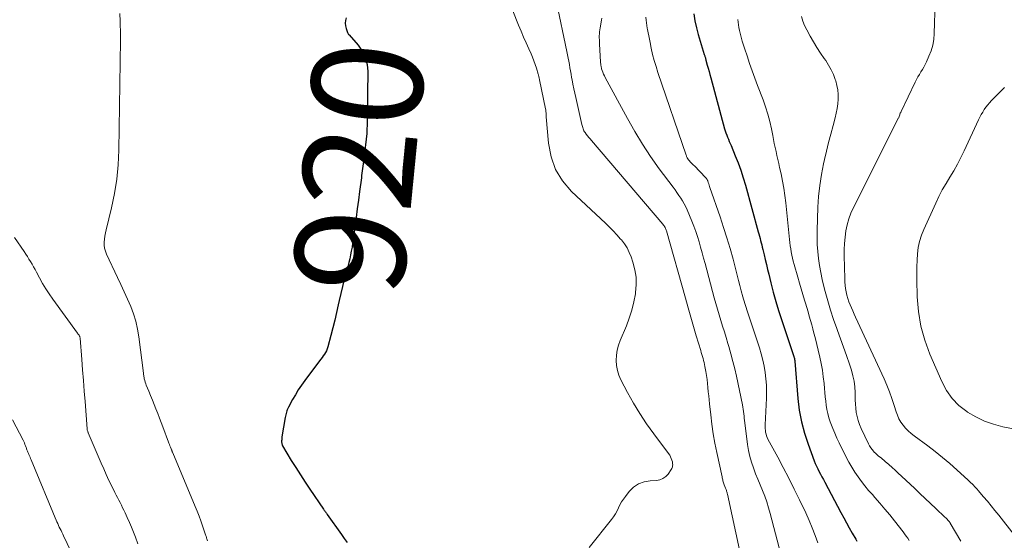
# Model space of a CAD drawing. Units: feet. Extents: x 2044994 to 2050019, y 535000 to 540000.
# Drawn here: x 2045746 to 2045924, y 536552 to 536646 of the extents above; entities that cross this region are included whole.
import ezdxf
from ezdxf.enums import TextEntityAlignment as Align

# ---------------------------------------------------------------- set-up
doc = ezdxf.new("R2010")
doc.units = ezdxf.units.FT
doc.header["$LTSCALE"] = 100
doc.header["$MEASUREMENT"] = 0
for name, color, linetype, lineweight in [('CONTOUR INDEX', 32, 'Continuous', 25), ('CONTOUR INDEX LABEL', 7, 'Continuous', 15), ('CONTOUR INTERMEDIATE', 40, 'Continuous', 15)]:
    doc.layers.add(name, color=color, linetype=linetype, lineweight=lineweight)
doc.styles.add('slant', font='romans.shx', dxfattribs={"oblique": 14.999978})

msp = doc.modelspace()

# ---------------------------------------------------------------- linework, layer by layer
at = {"layer": 'CONTOUR INDEX', "flags": 128}
for points, elevation in [([(2045805.46, 536646.03), (2045805.33, 536645.56), (2045805.27, 536645.08), (2045805.31, 536644.6), (2045805.43, 536644.11), (2045805.7, 536643.39), (2045805.75, 536643.27), (2045805.81, 536643.16), (2045805.88, 536643.05), (2045805.96, 536642.95), (2045807.58, 536641.1), (2045808.33, 536640.02), (2045808.9, 536638.87), (2045809.21, 536637.63), (2045809.34, 536636.33), (2045809.26, 536628.22), (2045809.25, 536627.81), (2045809.24, 536627.4), (2045809.23, 536626.99), (2045809.22, 536626.58), (2045809.2, 536625.97), (2045809.19, 536625.86), (2045809.19, 536625.75), (2045809.19, 536625.65), (2045809.18, 536625.54), (2045809.18, 536625.43), (2045809.17, 536625.33), (2045809.16, 536625.22), (2045809.15, 536625.11), (2045808.6, 536620.53), (2045808.55, 536620.1), (2045808.5, 536619.68), (2045808.45, 536619.26), (2045808.39, 536618.84), (2045808.34, 536618.41), (2045808.29, 536617.99), (2045808.23, 536617.57), (2045808.18, 536617.15), (2045807.85, 536614.66), (2045807.64, 536613.1), (2045807.43, 536611.54), (2045807.23, 536609.98), (2045807.03, 536608.41), (2045806.81, 536606.7), (2045806.72, 536605.99), (2045806.61, 536605.29), (2045806.5, 536604.59), (2045806.37, 536603.89), (2045806.23, 536603.19), (2045806.08, 536602.5), (2045805.91, 536601.81), (2045805.73, 536601.12), (2045805.42, 536600), (2045805.09, 536598.75), (2045804.77, 536597.5), (2045804.48, 536596.25), (2045804.19, 536594.99), (2045804.02, 536594.2), (2045803.71, 536592.8), (2045803.39, 536591.41), (2045803.04, 536590.02), (2045802.68, 536588.63), (2045802.14, 536586.58), (2045802.02, 536586.23), (2045801.88, 536585.89), (2045801.71, 536585.57), (2045801.51, 536585.26), (2045801.3, 536584.95), (2045801.08, 536584.65), (2045800.85, 536584.35), (2045800.63, 536584.05), (2045797.96, 536580.5), (2045797.36, 536579.67), (2045796.79, 536578.82), (2045796.26, 536577.94), (2045795.75, 536577.05), (2045795, 536575.66), (2045794.89, 536575.45), (2045794.8, 536575.23), (2045794.71, 536575.01), (2045794.64, 536574.78), (2045794.57, 536574.55), (2045794.51, 536574.32), (2045794.46, 536574.09), (2045794.42, 536573.85), (2045793.84, 536570.34), (2045793.82, 536570.16), (2045793.8, 536569.98), (2045793.79, 536569.79), (2045793.78, 536569.61), (2045793.78, 536569.43), (2045793.78, 536569.34), (2045793.79, 536569.25), (2045793.8, 536569.16), (2045793.82, 536569.07), (2045793.85, 536568.93), (2045793.85, 536568.91), (2045793.86, 536568.89), (2045793.87, 536568.87), (2045793.87, 536568.85), (2045793.91, 536568.78), (2045793.92, 536568.76), (2045793.92, 536568.74), (2045793.93, 536568.72), (2045793.94, 536568.7), (2045795.53, 536566.08), (2045796.34, 536564.76), (2045797.17, 536563.45), (2045798.02, 536562.15), (2045798.88, 536560.86), (2045801.33, 536557.27), (2045801.42, 536557.15), (2045801.5, 536557.03), (2045801.59, 536556.9), (2045801.68, 536556.78)], 920), ([(2045868.27, 536646.73), (2045868.45, 536645.48), (2045868.72, 536644.25), (2045869.05, 536643.03), (2045870.12, 536639.43), (2045870.16, 536639.3), (2045870.2, 536639.17), (2045870.24, 536639.04), (2045870.28, 536638.91), (2045870.33, 536638.78), (2045870.37, 536638.65), (2045870.4, 536638.52), (2045870.44, 536638.39), (2045870.68, 536637.5), (2045870.84, 536636.92), (2045871, 536636.34), (2045871.16, 536635.77), (2045871.31, 536635.19), (2045873.81, 536626), (2045873.93, 536625.61), (2045874.05, 536625.23), (2045874.19, 536624.85), (2045874.34, 536624.47), (2045874.49, 536624.1), (2045874.65, 536623.72), (2045874.8, 536623.35), (2045874.96, 536622.98), (2045875.73, 536621.12), (2045876.24, 536619.81), (2045876.72, 536618.49), (2045877.16, 536617.15), (2045877.56, 536615.8), (2045879.89, 536607.38), (2045880, 536606.98), (2045880.11, 536606.59), (2045880.21, 536606.19), (2045880.31, 536605.79), (2045880.42, 536605.4), (2045880.51, 536605), (2045880.61, 536604.6), (2045880.7, 536604.2), (2045880.93, 536603.23), (2045881.13, 536602.35), (2045881.34, 536601.47), (2045881.55, 536600.59), (2045881.77, 536599.71), (2045882.16, 536598.13), (2045882.6, 536596.46), (2045883.06, 536594.8), (2045883.56, 536593.16), (2045884.08, 536591.52), (2045886.3, 536584.86), (2045886.32, 536584.78), (2045886.35, 536584.69), (2045886.37, 536584.61), (2045886.4, 536584.52), (2045886.42, 536584.46), (2045886.43, 536584.41), (2045886.44, 536584.35), (2045886.45, 536584.3), (2045886.45, 536584.24), (2045886.46, 536584.18), (2045886.46, 536584.13), (2045886.47, 536584.07), (2045886.47, 536584.01), (2045887.04, 536577.25), (2045887.3, 536575.14), (2045887.68, 536573.06), (2045888.22, 536571.01), (2045888.87, 536568.99), (2045889.98, 536566.01), (2045890.18, 536565.5), (2045890.39, 536565), (2045890.63, 536564.52), (2045890.88, 536564.03), (2045891.14, 536563.56), (2045891.39, 536563.08), (2045891.65, 536562.6), (2045891.91, 536562.12), (2045894.82, 536556.64), (2045895.32, 536555.71), (2045895.82, 536554.78), (2045896.33, 536553.86), (2045896.85, 536552.94), (2045897.48, 536551.82), (2045897.68, 536551.47)], 900), ([(2045801.68, 536556.78), (2045801.77, 536556.66), (2045801.86, 536556.54), (2045801.95, 536556.41), (2045802.03, 536556.29), (2045804.57, 536552.7), (2045805.09, 536551.97), (2045805.61, 536551.24)], 920)]:
    msp.add_lwpolyline(points, dxfattribs=dict(at, elevation=elevation))
at = {"layer": 'CONTOUR INTERMEDIATE', "flags": 128}
for points, elevation in [([(2045843.44, 536648.86), (2045845.32, 536639.94), (2045845.44, 536639.36), (2045845.56, 536638.77), (2045845.66, 536638.19), (2045845.76, 536637.6), (2045845.86, 536637.01), (2045845.96, 536636.43), (2045846.06, 536635.84), (2045846.17, 536635.26), (2045846.25, 536634.82), (2045846.41, 536634.02), (2045846.57, 536633.22), (2045846.74, 536632.42), (2045846.92, 536631.62), (2045848.03, 536626.79), (2045848.08, 536626.6), (2045848.13, 536626.4), (2045848.19, 536626.2), (2045848.25, 536626), (2045848.32, 536625.81), (2045848.4, 536625.63), (2045848.51, 536625.46), (2045848.62, 536625.29), (2045848.82, 536625.03), (2045849.05, 536624.73), (2045849.28, 536624.44), (2045849.52, 536624.16), (2045849.76, 536623.87), (2045862.67, 536608.73), (2045862.77, 536608.59), (2045862.87, 536608.45), (2045862.96, 536608.31), (2045863.04, 536608.16), (2045863.11, 536608), (2045863.17, 536607.85), (2045863.23, 536607.69), (2045863.28, 536607.53), (2045866.72, 536595.36), (2045867.21, 536593.66), (2045867.69, 536591.97), (2045868.19, 536590.28), (2045868.69, 536588.59), (2045869.48, 536585.94), (2045869.59, 536585.58), (2045869.69, 536585.22), (2045869.8, 536584.85), (2045869.9, 536584.49), (2045870, 536584.13), (2045870.09, 536583.76), (2045870.18, 536583.39), (2045870.25, 536583.02), (2045870.42, 536582.15), (2045870.54, 536581.42), (2045870.65, 536580.69), (2045870.73, 536579.96), (2045870.8, 536579.22), (2045870.86, 536578.48), (2045870.93, 536577.75), (2045871, 536577.01), (2045871.07, 536576.28), (2045871.29, 536574.31), (2045871.5, 536572.59), (2045871.75, 536570.88), (2045872.05, 536569.18), (2045872.39, 536567.49), (2045873.34, 536563.08), (2045873.38, 536562.91), (2045873.42, 536562.73), (2045873.46, 536562.55), (2045873.5, 536562.37), (2045873.55, 536562.19), (2045873.6, 536562.02), (2045873.66, 536561.84), (2045873.72, 536561.67), (2045873.97, 536561.07), (2045874.02, 536560.94), (2045874.07, 536560.8), (2045874.12, 536560.66), (2045874.17, 536560.53), (2045874.21, 536560.39), (2045874.25, 536560.24), (2045874.28, 536560.1), (2045874.32, 536559.96), (2045876.65, 536549.05)], 912), ([(2045911.84, 536648.86), (2045911.67, 536643.19), (2045911.58, 536642.13), (2045911.4, 536641.09), (2045911.1, 536640.08), (2045910.71, 536639.09), (2045910.25, 536638.07), (2045910.03, 536637.61), (2045909.79, 536637.14), (2045909.53, 536636.69), (2045909.26, 536636.25), (2045908.99, 536635.8), (2045908.73, 536635.35), (2045908.49, 536634.9), (2045908.25, 536634.43), (2045905.68, 536629.1), (2045905.61, 536628.95), (2045905.54, 536628.8), (2045905.48, 536628.64), (2045905.43, 536628.48), (2045905.34, 536628.21), (2045905.33, 536628.19), (2045905.33, 536628.17), (2045905.32, 536628.15), (2045905.31, 536628.13), (2045905.28, 536628.05), (2045905.27, 536628.03), (2045905.26, 536628.01), (2045905.25, 536627.99), (2045905.24, 536627.97), (2045897.09, 536611.78), (2045896.63, 536610.75), (2045896.24, 536609.7), (2045895.95, 536608.62), (2045895.72, 536607.52), (2045895.57, 536606.4), (2045895.47, 536605.28), (2045895.42, 536604.15), (2045895.42, 536603.02), (2045895.51, 536598.91), (2045895.54, 536598.31), (2045895.59, 536597.7), (2045895.67, 536597.1), (2045895.77, 536596.5), (2045895.91, 536595.91), (2045896.07, 536595.32), (2045896.26, 536594.75), (2045896.48, 536594.18), (2045896.71, 536593.63), (2045896.95, 536593.07), (2045897.2, 536592.51), (2045897.45, 536591.96), (2045902.6, 536580.83), (2045903.12, 536579.64), (2045903.6, 536578.45), (2045904.04, 536577.23), (2045904.44, 536576.01), (2045904.78, 536574.87), (2045905.02, 536574.22), (2045905.3, 536573.59), (2045905.65, 536573), (2045906.05, 536572.43), (2045906.5, 536571.9), (2045906.97, 536571.4), (2045907.49, 536570.94), (2045908.03, 536570.5), (2045910.49, 536568.69), (2045911.85, 536567.65), (2045913.19, 536566.59), (2045914.49, 536565.48), (2045915.77, 536564.35), (2045917.82, 536562.48), (2045918.06, 536562.26), (2045918.29, 536562.04), (2045918.52, 536561.81), (2045918.75, 536561.58), (2045918.97, 536561.34), (2045919.19, 536561.1), (2045919.41, 536560.86), (2045919.62, 536560.62), (2045920.59, 536559.49), (2045921.28, 536558.68), (2045921.97, 536557.86), (2045922.64, 536557.04), (2045923.31, 536556.2), (2045926.1, 536552.65)], 888), ([(2045764.54, 536646.8), (2045764.6, 536645.44), (2045764.63, 536644.58), (2045764.65, 536643.72), (2045764.66, 536642.86), (2045764.66, 536642.01), (2045764.39, 536622.1), (2045764.26, 536619.48), (2045764.02, 536616.87), (2045763.6, 536614.29), (2045763.06, 536611.73), (2045762.08, 536607.71), (2045761.96, 536607.16), (2045761.86, 536606.61), (2045761.79, 536606.05), (2045761.74, 536605.49), (2045761.75, 536604.93), (2045761.81, 536604.39), (2045761.96, 536603.86), (2045762.16, 536603.34), (2045764.16, 536599.14), (2045764.76, 536597.84), (2045765.36, 536596.54), (2045765.94, 536595.22), (2045766.51, 536593.9), (2045767.01, 536592.56), (2045767.44, 536591.2), (2045767.75, 536589.81), (2045767.99, 536588.4), (2045768.81, 536581.81), (2045768.84, 536581.62), (2045768.86, 536581.43), (2045768.9, 536581.24), (2045768.93, 536581.05), (2045768.97, 536580.82), (2045769.04, 536580.52), (2045769.12, 536580.22), (2045769.22, 536579.93), (2045769.33, 536579.64), (2045769.78, 536578.59), (2045770.12, 536577.78), (2045770.45, 536576.98), (2045770.77, 536576.17), (2045771.08, 536575.36), (2045771.39, 536574.55), (2045771.7, 536573.73), (2045772.01, 536572.92), (2045772.31, 536572.11), (2045773.33, 536569.39), (2045773.42, 536569.16), (2045773.51, 536568.93), (2045773.6, 536568.69), (2045773.69, 536568.46), (2045773.8, 536568.18), (2045773.84, 536568.09), (2045773.88, 536567.99), (2045773.92, 536567.9), (2045773.95, 536567.81), (2045773.99, 536567.72), (2045774.03, 536567.62), (2045774.07, 536567.53), (2045774.11, 536567.44), (2045778.18, 536557.73), (2045778.53, 536556.87), (2045778.87, 536556.01), (2045779.19, 536555.13), (2045779.5, 536554.25), (2045779.99, 536552.8), (2045780.04, 536552.64), (2045780.09, 536552.49), (2045780.14, 536552.33), (2045780.18, 536552.18), (2045780.23, 536552.02), (2045780.28, 536551.87), (2045780.33, 536551.71), (2045780.38, 536551.56)], 924), ([(2045835.52, 536647.28), (2045836.58, 536644.73), (2045837.03, 536643.64), (2045837.49, 536642.56), (2045837.96, 536641.49), (2045838.43, 536640.41), (2045838.83, 536639.54), (2045839.1, 536638.9), (2045839.35, 536638.25), (2045839.58, 536637.6), (2045839.8, 536636.94), (2045840.13, 536635.88), (2045840.17, 536635.75), (2045840.21, 536635.61), (2045840.24, 536635.48), (2045840.27, 536635.35), (2045840.3, 536635.21), (2045840.33, 536635.08), (2045840.35, 536634.95), (2045840.38, 536634.81), (2045841.46, 536629.58), (2045841.49, 536629.4), (2045841.52, 536629.23), (2045841.53, 536629.05), (2045841.55, 536628.87), (2045841.56, 536628.68), (2045841.57, 536628.5), (2045841.58, 536628.32), (2045841.59, 536628.14), (2045841.98, 536623.36), (2045842.46, 536620.92), (2045843.26, 536618.63), (2045844.54, 536616.58), (2045846.15, 536614.68), (2045852.27, 536608.93), (2045852.99, 536608.24), (2045853.69, 536607.53), (2045854.36, 536606.8), (2045855.02, 536606.05), (2045855.15, 536605.91), (2045855.69, 536605.2), (2045856.17, 536604.45), (2045856.57, 536603.66), (2045856.91, 536602.83), (2045857.24, 536601.87), (2045857.6, 536600.53), (2045857.82, 536599.18), (2045857.84, 536597.8), (2045857.73, 536596.42), (2045857.69, 536596.19), (2045857.4, 536594.7), (2045857.04, 536593.23), (2045856.58, 536591.78), (2045856.05, 536590.36), (2045854.96, 536587.74), (2045854.66, 536586.87), (2045854.42, 536585.98), (2045854.29, 536585.07), (2045854.22, 536584.15), (2045854.28, 536583.23), (2045854.43, 536582.34), (2045854.7, 536581.47), (2045855.07, 536580.63), (2045856.27, 536578.35), (2045857.35, 536576.42), (2045858.49, 536574.52), (2045859.72, 536572.68), (2045861.01, 536570.88), (2045863.69, 536567.32), (2045863.88, 536567.03), (2045864.04, 536566.74), (2045864.17, 536566.43), (2045864.28, 536566.11), (2045864.36, 536565.79), (2045864.39, 536565.62), (2045864.41, 536565.44), (2045864.42, 536565.27), (2045864.4, 536565.09), (2045864.37, 536564.92), (2045864.32, 536564.75), (2045864.25, 536564.59), (2045864.16, 536564.44), (2045863.59, 536563.61), (2045863.16, 536563.14), (2045862.67, 536562.77), (2045862.1, 536562.56), (2045861.47, 536562.44), (2045860.35, 536562.4), (2045859.26, 536562.21), (2045858.25, 536561.85), (2045857.36, 536561.24), (2045856.57, 536560.46), (2045855.88, 536559.57), (2045855.52, 536559.08), (2045855.19, 536558.57), (2045854.9, 536558.03), (2045854.64, 536557.49), (2045854.37, 536556.94), (2045854.08, 536556.41), (2045853.75, 536555.9), (2045853.38, 536555.41), (2045849.31, 536550.32)], 916), ([(2045851.63, 536645.98), (2045851.56, 536645.62), (2045851.3, 536644.25), (2045851.25, 536643.89), (2045851.2, 536643.53), (2045851.18, 536643.17), (2045851.17, 536642.81), (2045851.17, 536642.45), (2045851.18, 536642.08), (2045851.19, 536641.72), (2045851.21, 536641.36), (2045851.4, 536638.03), (2045851.41, 536637.88), (2045851.42, 536637.73), (2045851.44, 536637.58), (2045851.46, 536637.44), (2045851.48, 536637.29), (2045851.51, 536637.14), (2045851.55, 536636.99), (2045851.59, 536636.85), (2045851.71, 536636.5), (2045851.82, 536636.19), (2045851.95, 536635.88), (2045852.09, 536635.58), (2045852.24, 536635.28), (2045856.24, 536627.85), (2045857.56, 536625.51), (2045858.96, 536623.21), (2045860.44, 536620.98), (2045862, 536618.78), (2045864.49, 536615.43), (2045864.85, 536614.94), (2045865.2, 536614.45), (2045865.54, 536613.96), (2045865.88, 536613.46), (2045866.2, 536612.96), (2045866.5, 536612.44), (2045866.77, 536611.91), (2045867.02, 536611.36), (2045867.86, 536609.32), (2045868.23, 536608.39), (2045868.58, 536607.45), (2045868.89, 536606.5), (2045869.18, 536605.54), (2045869.46, 536604.57), (2045869.73, 536603.6), (2045869.99, 536602.64), (2045870.26, 536601.67), (2045871.93, 536595.47), (2045872.22, 536594.44), (2045872.51, 536593.4), (2045872.82, 536592.37), (2045873.13, 536591.34), (2045873.45, 536590.31), (2045873.76, 536589.28), (2045874.08, 536588.25), (2045874.39, 536587.22), (2045874.57, 536586.63), (2045874.95, 536585.31), (2045875.31, 536583.97), (2045875.64, 536582.63), (2045875.94, 536581.28), (2045877.03, 536576.11), (2045877.11, 536575.71), (2045877.18, 536575.31), (2045877.23, 536574.9), (2045877.27, 536574.49), (2045877.31, 536574.09), (2045877.35, 536573.68), (2045877.39, 536573.27), (2045877.44, 536572.87), (2045877.94, 536568.94), (2045878.12, 536567.86), (2045878.35, 536566.79), (2045878.65, 536565.74), (2045879, 536564.7), (2045879.39, 536563.67), (2045879.8, 536562.65), (2045880.21, 536561.63), (2045880.64, 536560.62), (2045881.05, 536559.59), (2045881.42, 536558.56), (2045881.75, 536557.51), (2045882.05, 536556.45), (2045883.93, 536549.15)], 908), ([(2045859.59, 536646.14), (2045859.63, 536645.64), (2045859.67, 536645.14), (2045859.74, 536644.64), (2045859.82, 536644.14), (2045859.86, 536643.95), (2045859.97, 536643.35), (2045860.09, 536642.76), (2045860.21, 536642.17), (2045860.33, 536641.58), (2045860.55, 536640.54), (2045860.8, 536639.43), (2045861.08, 536638.34), (2045861.41, 536637.25), (2045861.75, 536636.17), (2045866.84, 536621.22), (2045866.89, 536621.11), (2045866.93, 536620.99), (2045866.98, 536620.88), (2045867.04, 536620.76), (2045867.09, 536620.66), (2045867.12, 536620.6), (2045867.15, 536620.55), (2045867.19, 536620.49), (2045867.22, 536620.44), (2045867.26, 536620.39), (2045867.3, 536620.34), (2045867.34, 536620.29), (2045867.39, 536620.25), (2045867.64, 536619.98), (2045867.82, 536619.8), (2045867.99, 536619.62), (2045868.16, 536619.44), (2045868.34, 536619.27), (2045870.38, 536617.19), (2045870.44, 536617.12), (2045870.5, 536617.05), (2045870.55, 536616.98), (2045870.6, 536616.9), (2045870.64, 536616.82), (2045870.68, 536616.74), (2045870.72, 536616.66), (2045870.75, 536616.57), (2045870.85, 536616.28), (2045870.93, 536616.05), (2045871.01, 536615.82), (2045871.09, 536615.59), (2045871.16, 536615.36), (2045873, 536610.05), (2045873.63, 536608.17), (2045874.23, 536606.27), (2045874.79, 536604.36), (2045875.32, 536602.44), (2045875.84, 536600.48), (2045876.09, 536599.54), (2045876.34, 536598.59), (2045876.58, 536597.65), (2045876.82, 536596.71), (2045877.1, 536595.6), (2045877.21, 536595.21), (2045877.31, 536594.83), (2045877.43, 536594.44), (2045877.55, 536594.06), (2045877.67, 536593.67), (2045877.79, 536593.29), (2045877.92, 536592.91), (2045878.05, 536592.53), (2045880.09, 536586.41), (2045880.43, 536585.31), (2045880.72, 536584.2), (2045880.95, 536583.07), (2045881.14, 536581.93), (2045881.27, 536580.79), (2045881.36, 536579.64), (2045881.38, 536578.49), (2045881.36, 536577.34), (2045881.13, 536572.47), (2045881.13, 536572.14), (2045881.13, 536571.81), (2045881.16, 536571.48), (2045881.21, 536571.16), (2045881.28, 536570.83), (2045881.37, 536570.52), (2045881.49, 536570.22), (2045881.63, 536569.92), (2045883.39, 536566.68), (2045884.41, 536564.76), (2045885.41, 536562.83), (2045886.38, 536560.89), (2045887.34, 536558.93), (2045888.47, 536556.57), (2045889.07, 536555.24), (2045889.64, 536553.9), (2045890.16, 536552.53), (2045890.64, 536551.16)], 904), ([(2045887.7, 536646.29), (2045887.93, 536645.45), (2045888.25, 536644.63), (2045888.63, 536643.84), (2045889.25, 536642.73), (2045889.85, 536641.7), (2045890.47, 536640.67), (2045891.13, 536639.67), (2045891.8, 536638.68), (2045892.06, 536638.31), (2045892.58, 536637.5), (2045893.06, 536636.65), (2045893.45, 536635.78), (2045893.8, 536634.87), (2045893.87, 536634.64), (2045894.09, 536633.82), (2045894.25, 536633), (2045894.31, 536632.17), (2045894.31, 536631.32), (2045894.24, 536630.48), (2045894.13, 536629.64), (2045893.97, 536628.81), (2045893.77, 536627.98), (2045893.39, 536626.56), (2045892.98, 536625.03), (2045892.59, 536623.5), (2045892.21, 536621.96), (2045891.85, 536620.41), (2045891.67, 536619.64), (2045891.29, 536617.7), (2045890.98, 536615.75), (2045890.78, 536613.78), (2045890.65, 536611.81), (2045890.51, 536607.63), (2045890.5, 536606.35), (2045890.52, 536605.07), (2045890.62, 536603.8), (2045890.75, 536602.53), (2045890.94, 536601.27), (2045891.16, 536600.01), (2045891.43, 536598.76), (2045891.74, 536597.52), (2045891.98, 536596.6), (2045892.45, 536594.91), (2045892.96, 536593.22), (2045893.5, 536591.55), (2045894.08, 536589.9), (2045894.2, 536589.57), (2045894.75, 536588.05), (2045895.28, 536586.53), (2045895.81, 536585), (2045896.34, 536583.47), (2045896.7, 536582.38), (2045896.99, 536581.38), (2045897.2, 536580.38), (2045897.33, 536579.36), (2045897.38, 536578.33), (2045897.39, 536577.79), (2045897.4, 536577.03), (2045897.44, 536576.26), (2045897.51, 536575.5), (2045897.59, 536574.74), (2045897.73, 536573.99), (2045897.91, 536573.26), (2045898.16, 536572.54), (2045898.46, 536571.84), (2045899.8, 536569.08), (2045900, 536568.71), (2045900.21, 536568.36), (2045900.46, 536568.03), (2045900.72, 536567.71), (2045900.84, 536567.58), (2045901.07, 536567.35), (2045901.3, 536567.12), (2045901.55, 536566.92), (2045901.81, 536566.72), (2045902.07, 536566.52), (2045902.33, 536566.32), (2045902.58, 536566.11), (2045902.82, 536565.9), (2045903.48, 536565.31), (2045904.05, 536564.8), (2045904.61, 536564.29), (2045905.18, 536563.77), (2045905.73, 536563.24), (2045908.14, 536560.97), (2045909.09, 536560.07), (2045910.05, 536559.17), (2045911.01, 536558.27), (2045911.97, 536557.37), (2045913.61, 536555.83), (2045913.75, 536555.7), (2045913.88, 536555.57), (2045914.01, 536555.44), (2045914.13, 536555.3), (2045914.31, 536555.1), (2045914.34, 536555.06), (2045914.38, 536555.02), (2045914.41, 536554.98), (2045914.44, 536554.93), (2045914.47, 536554.89), (2045914.49, 536554.84), (2045914.52, 536554.79), (2045914.55, 536554.75), (2045916.49, 536551.49)], 892), ([(2045876.21, 536645.76), (2045876.24, 536645.26), (2045876.3, 536644.76), (2045876.38, 536644.26), (2045876.48, 536643.77), (2045876.6, 536643.29), (2045876.78, 536642.56), (2045876.98, 536641.83), (2045877.2, 536641.12), (2045877.43, 536640.4), (2045877.85, 536639.15), (2045878.31, 536637.81), (2045878.78, 536636.48), (2045879.27, 536635.15), (2045879.76, 536633.82), (2045880.76, 536631.21), (2045881.21, 536629.93), (2045881.61, 536628.63), (2045881.95, 536627.31), (2045882.25, 536625.99), (2045882.49, 536624.76), (2045882.63, 536624.04), (2045882.78, 536623.31), (2045882.94, 536622.59), (2045883.1, 536621.87), (2045883.26, 536621.15), (2045883.42, 536620.43), (2045883.58, 536619.71), (2045883.74, 536618.99), (2045884, 536617.84), (2045884.26, 536616.53), (2045884.49, 536615.23), (2045884.68, 536613.91), (2045884.84, 536612.59), (2045885.52, 536606), (2045885.58, 536605.43), (2045885.66, 536604.86), (2045885.75, 536604.3), (2045885.84, 536603.73), (2045885.95, 536603.16), (2045886.07, 536602.6), (2045886.21, 536602.05), (2045886.36, 536601.49), (2045887.04, 536599.16), (2045887.34, 536598.12), (2045887.64, 536597.08), (2045887.95, 536596.04), (2045888.25, 536595), (2045888.41, 536594.46), (2045888.64, 536593.69), (2045888.87, 536592.92), (2045889.09, 536592.14), (2045889.32, 536591.37), (2045889.54, 536590.59), (2045889.75, 536589.82), (2045889.95, 536589.04), (2045890.14, 536588.25), (2045890.98, 536584.74), (2045891.24, 536583.56), (2045891.46, 536582.37), (2045891.63, 536581.17), (2045891.76, 536579.97), (2045891.84, 536579.09), (2045891.91, 536578.32), (2045891.99, 536577.56), (2045892.07, 536576.8), (2045892.16, 536576.03), (2045892.28, 536575.28), (2045892.43, 536574.53), (2045892.64, 536573.79), (2045892.87, 536573.06), (2045893, 536572.73), (2045893.33, 536571.84), (2045893.69, 536570.97), (2045894.08, 536570.11), (2045894.49, 536569.25), (2045895.79, 536566.65), (2045896.27, 536565.73), (2045896.78, 536564.84), (2045897.33, 536563.96), (2045897.91, 536563.1), (2045898.52, 536562.27), (2045899.15, 536561.45), (2045899.81, 536560.66), (2045900.49, 536559.88), (2045900.96, 536559.36), (2045901.87, 536558.33), (2045902.77, 536557.28), (2045903.64, 536556.21), (2045904.5, 536555.13), (2045906.03, 536553.16), (2045906.32, 536552.78), (2045906.61, 536552.39), (2045906.88, 536551.99), (2045907.15, 536551.59)], 896), ([(2045924.35, 536633.47), (2045922.03, 536631.09), (2045921.67, 536630.7), (2045921.33, 536630.3), (2045921.01, 536629.88), (2045920.71, 536629.45), (2045920.43, 536629.01), (2045920.16, 536628.55), (2045919.92, 536628.09), (2045919.69, 536627.62), (2045917.09, 536622), (2045916.5, 536620.79), (2045915.88, 536619.59), (2045915.21, 536618.42), (2045914.51, 536617.27), (2045913.8, 536616.12), (2045913.13, 536614.95), (2045912.51, 536613.75), (2045911.93, 536612.53), (2045909.77, 536607.81), (2045909.35, 536606.74), (2045909, 536605.64), (2045908.78, 536604.52), (2045908.63, 536603.38), (2045908.56, 536602.22), (2045908.52, 536601.06), (2045908.51, 536599.9), (2045908.52, 536598.73), (2045908.6, 536595.64), (2045908.82, 536592.97), (2045909.24, 536590.34), (2045909.96, 536587.77), (2045910.88, 536585.25), (2045913.02, 536580.31), (2045913.88, 536578.73), (2045914.89, 536577.27), (2045916.14, 536576.01), (2045917.54, 536574.89), (2045917.65, 536574.81), (2045919.17, 536573.92), (2045920.73, 536573.16), (2045922.38, 536572.59), (2045924.08, 536572.15), (2045927.18, 536571.53)], 884), ([(2045745.5, 536606.34), (2045747.25, 536603.8), (2045747.55, 536603.35), (2045747.85, 536602.9), (2045748.14, 536602.44), (2045748.42, 536601.98), (2045748.69, 536601.51), (2045748.96, 536601.04), (2045749.23, 536600.57), (2045749.49, 536600.09), (2045750.04, 536599.05), (2045750.6, 536598.06), (2045751.18, 536597.08), (2045751.8, 536596.14), (2045752.45, 536595.21), (2045756.92, 536589.06), (2045756.98, 536588.96), (2045757.05, 536588.87), (2045757.12, 536588.77), (2045757.18, 536588.67), (2045757.25, 536588.58), (2045757.28, 536588.52), (2045757.3, 536588.47), (2045757.33, 536588.41), (2045757.34, 536588.35), (2045757.37, 536588.24), (2045757.38, 536588.15), (2045757.68, 536584.33), (2045757.83, 536582.42), (2045757.98, 536580.51), (2045758.12, 536578.6), (2045758.26, 536576.69), (2045758.63, 536571.77), (2045758.63, 536571.75), (2045758.64, 536571.73), (2045758.64, 536571.71), (2045758.64, 536571.69), (2045758.66, 536571.6), (2045758.66, 536571.58), (2045758.67, 536571.56), (2045758.67, 536571.54), (2045758.68, 536571.52), (2045758.72, 536571.39), (2045758.75, 536571.31), (2045758.78, 536571.23), (2045758.81, 536571.15), (2045758.85, 536571.07), (2045761.18, 536565.6), (2045761.64, 536564.55), (2045762.11, 536563.5), (2045762.59, 536562.45), (2045763.09, 536561.42), (2045763.65, 536560.28), (2045763.88, 536559.81), (2045764.11, 536559.35), (2045764.35, 536558.89), (2045764.59, 536558.44), (2045764.83, 536557.98), (2045765.06, 536557.51), (2045765.28, 536557.05), (2045765.5, 536556.58), (2045765.88, 536555.76), (2045766.27, 536554.87), (2045766.65, 536553.98), (2045767.01, 536553.08), (2045767.36, 536552.17), (2045767.8, 536550.97)], 928), ([(2045745.19, 536573.4), (2045747.07, 536569.74), (2045747.19, 536569.48), (2045747.31, 536569.22), (2045747.42, 536568.95), (2045747.53, 536568.68), (2045747.62, 536568.41), (2045747.67, 536568.27), (2045747.72, 536568.13), (2045747.78, 536567.99), (2045747.83, 536567.86), (2045747.88, 536567.72), (2045747.93, 536567.58), (2045747.99, 536567.44), (2045748.05, 536567.31), (2045748.13, 536567.12), (2045748.23, 536566.88), (2045748.33, 536566.65), (2045748.43, 536566.42), (2045748.52, 536566.19), (2045753.19, 536554.97), (2045753.33, 536554.65), (2045753.47, 536554.33), (2045753.62, 536554.02), (2045753.77, 536553.7), (2045753.93, 536553.39), (2045754.08, 536553.08), (2045754.23, 536552.77), (2045754.39, 536552.46), (2045758.42, 536544.01)], 932)]:
    msp.add_lwpolyline(points, dxfattribs=dict(at, elevation=elevation))

# ---------------------------------------------------------------- texts
at = {"layer": 'CONTOUR INDEX LABEL', "style": 'slant', "oblique": 15}
msp.add_text('920', height=20, rotation=84.4048, dxfattribs=at).set_placement((2045807.77, 536619.01, 920), align=Align.MIDDLE_CENTER)

doc.saveas('drawing.dxf')
